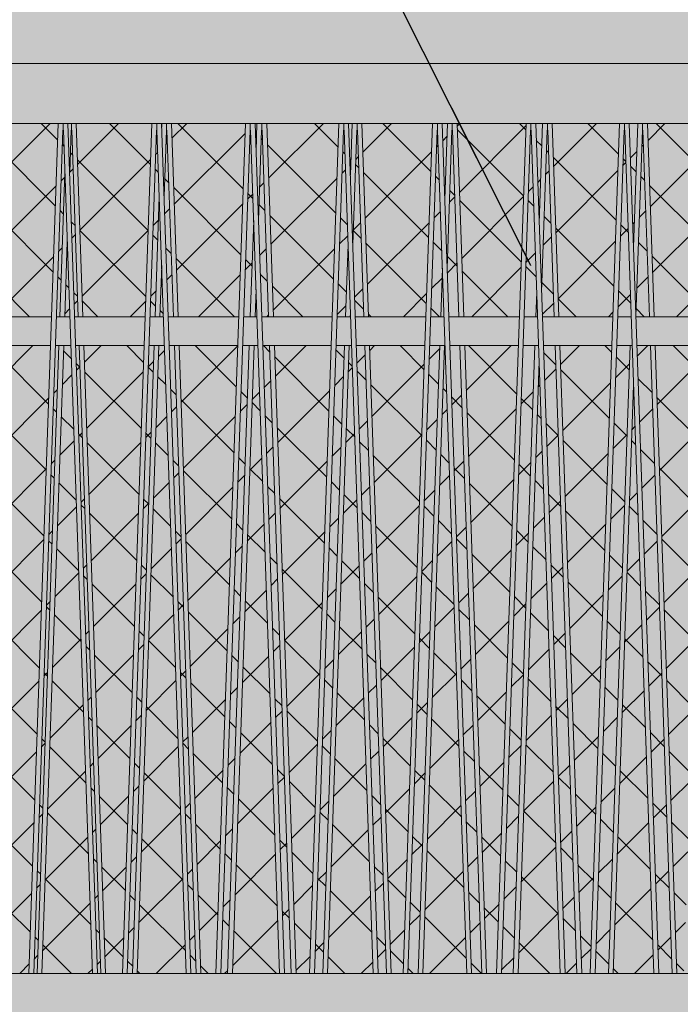
# Model space of a CAD drawing. Units: millimetres. Extents: x -5033312433 to -5033191661, y -4800 to 40519.
# Drawn here: x -5033251611 to -5033250927, y 26988 to 28007 of the extents above; entities that cross this region are included whole.
import ezdxf

# ---------------------------------------------------------------- set-up
doc = ezdxf.new("R2010")
doc.units = ezdxf.units.MM
doc.header["$MEASUREMENT"] = 0
for name, color, linetype, lineweight, true_color in [('2D Drafting - General_Pen_No__105', 7, 'Continuous', 13, 0xcae6ff), ('Structural - Bearing_Pen_No__102', 7, 'Continuous', 13, 0xcccccc), ('Structural - Bearing_Pen_No__87', 7, 'Continuous', 20, 0x6a6a6a)]:
    doc.layers.add(name, color=color, linetype=linetype, lineweight=lineweight, true_color=true_color)
for name, color, linetype, lineweight in [('Annotation - Label_Pen_No__1', 7, 'Continuous', 13), ('Interior - Stair & Railing_Pen_No__1', 7, 'Continuous', 13), ('Structural - Bearing_Pen_No__1', 7, 'Continuous', 13)]:
    doc.layers.add(name, color=color, linetype=linetype, lineweight=lineweight)
doc.layers.add('Interior - Stair & Railing', color=7, linetype='Continuous')
doc.layers.add('Structural - Bearing', color=7, linetype='Continuous')
doc.dimstyles.new('GENERATED_STYLE__2', dxfattribs={"dimtxt": 0.18, "dimasz": 182.4, "dimexe": 0.18, "dimexo": 0.0625, "dimgap": 0.09, "dimtad": 0, "dimtih": 1, "dimtoh": 1, "dimdec": 4, "dimzin": 0, "dimdsep": 46, "dimcen": 0.09, "dimadec": 0, "dimazin": 0, "dimtfac": 1, "dimtdec": 4, "dimtmove": 0, "dimatfit": 3, "dimldrblk": 'ARROWHEAD_5', "dimfxl": 0, "dimtolj": 1, "dimtzin": 0, "dimarcsym": 0})

# ---------------------------------------------------------------- blocks, each defined once
blk = doc.blocks.new('Section Element_28', base_point=(-5040294756.5, 0))
at = {"layer": 'Structural - Bearing_Pen_No__87', "color": 251, "linetype": 'Continuous', "lineweight": 20, "true_color": 0x6a6a6a}
blk.add_line((-5033250275, 27020), (-5033252270, 27020), dxfattribs=at)
blk = doc.blocks.new('Section Element_97', base_point=(-5040294756.5, 0))
at = {"layer": 'Structural - Bearing_Pen_No__102', "linetype": 'Continuous', "lineweight": 13, "true_color": 0xcccccc}
h = blk.add_hatch(dxfattribs=at)
h.set_pattern_fill('Grid_5x5_Diagonal', color=254, style=0, pattern_type=2)
h.set_pattern_definition([(45, (-5040294756.51, -5e-09), (-35.35533906, 35.35533906), []), (135, (-5040294756.51, -5e-09), (35.35533906, 35.35533906), [])])
h.paths.add_polyline_path([(-5033251650.9, 27900), (-5033251643.9, 27700), (-5033251577.8, 27700), (-5033251570.9, 27900)])
h = blk.add_hatch(dxfattribs=at)
h.set_pattern_fill('Grid_5x5_Diagonal', color=254, style=0, pattern_type=2)
h.set_pattern_definition([(45, (-5040294756.51, -6e-09), (-35.35533906, 35.35533906), []), (135, (-5040294756.51, -6e-09), (35.35533906, 35.35533906), [])])
h.paths.add_polyline_path([(-5033251552.3, 27900), (-5033251545.4, 27700), (-5033251481, 27700), (-5033251474.1, 27900)])
h = blk.add_hatch(dxfattribs=at)
h.set_pattern_fill('Grid_5x5_Diagonal', color=254, style=0, pattern_type=2)
h.set_pattern_definition([(45, (-5040294756.51, 1e-07), (-35.35533906, 35.35533906), []), (135, (-5040294756.51, 1e-07), (35.35533906, 35.35533906), [])])
h.paths.add_polyline_path([(-5033251464.1, 27900), (-5033251463.9, 27896.1), (-5033251463.8, 27900)])
h = blk.add_hatch(dxfattribs=at)
h.set_pattern_fill('Grid_5x5_Diagonal', color=254, style=0, pattern_type=2)
h.set_pattern_definition([(45, (-5040294756.51, 8e-09), (-35.35533906, 35.35533906), []), (135, (-5040294756.51, 8e-09), (35.35533906, 35.35533906), [])])
h.paths.add_polyline_path([(-5033251377.3, 27900), (-5033251453.8, 27900), (-5033251446.9, 27700), (-5033251384.2, 27700)])
h = blk.add_hatch(dxfattribs=at)
h.set_pattern_fill('Grid_5x5_Diagonal', color=254, style=0, pattern_type=2)
h.set_pattern_definition([(45, (-5040294756.51, 8e-08), (-35.35533906, 35.35533906), []), (135, (-5040294756.51, 8e-08), (35.35533906, 35.35533906), [])])
h.paths.add_polyline_path([(-5033251365.3, 27900), (-5033251367.2, 27900), (-5033251366.2, 27871.3)])
h = blk.add_hatch(dxfattribs=at)
h.set_pattern_fill('Grid_5x5_Diagonal', color=254, style=0, pattern_type=2)
h.set_pattern_definition([(45, (-5040294756.51, -3e-09), (-35.35533906, 35.35533906), []), (135, (-5040294756.51, -3e-09), (35.35533906, 35.35533906), [])])
h.paths.add_polyline_path([(-5033251355.2, 27900), (-5033251348.3, 27700), (-5033251287.3, 27700), (-5033251280.4, 27900)])
h = blk.add_hatch(dxfattribs=at)
h.set_pattern_fill('Grid_5x5_Diagonal', color=254, style=0, pattern_type=2)
h.set_pattern_definition([(45, (-5040294756.51, 6e-08), (-35.35533906, 35.35533906), []), (135, (-5040294756.51, 6e-08), (35.35533906, 35.35533906), [])])
h.paths.add_polyline_path([(-5033251266.7, 27900), (-5033251270.4, 27900), (-5033251268.6, 27846.5)])
h = blk.add_hatch(dxfattribs=at)
h.set_pattern_fill('Grid_5x5_Diagonal', color=254, style=0, pattern_type=2)
h.set_pattern_definition([(45, (-5040294756.51, 8e-09), (-35.35533906, 35.35533906), []), (135, (-5040294756.51, 8e-09), (35.35533906, 35.35533906), [])])
h.paths.add_polyline_path([(-5033251183.6, 27900), (-5033251256.7, 27900), (-5033251249.8, 27700), (-5033251190.5, 27700)])
h = blk.add_hatch(dxfattribs=at)
h.set_pattern_fill('Grid_5x5_Diagonal', color=254, style=0, pattern_type=2)
h.set_pattern_definition([(45, (-5040294756.51, 2e-07), (-35.35533906, 35.35533906), []), (135, (-5040294756.51, 2e-07), (35.35533906, 35.35533906), [])])
h.paths.add_polyline_path([(-5033251173.6, 27900), (-5033251170.9, 27821.7), (-5033251168.2, 27900)])
h = blk.add_hatch(dxfattribs=at)
h.set_pattern_fill('Grid_5x5_Diagonal', color=254, style=0, pattern_type=2)
h.set_pattern_definition([(45, (-5040294756.51, -8e-09), (-35.35533906, 35.35533906), []), (135, (-5040294756.51, -8e-09), (35.35533906, 35.35533906), [])])
h.paths.add_polyline_path([(-5033251158.2, 27900), (-5033251151.3, 27700), (-5033251093.7, 27700), (-5033251086.8, 27900)])
h = blk.add_hatch(dxfattribs=at)
h.set_pattern_fill('Grid_5x5_Diagonal', color=254, style=0, pattern_type=2)
h.set_pattern_definition([(45, (-5040294756.51, -2e-07), (-35.35533906, 35.35533906), []), (135, (-5040294756.51, -2e-07), (35.35533906, 35.35533906), [])])
h.paths.add_polyline_path([(-5033251076.8, 27900), (-5033251073.2, 27796.9), (-5033251069.7, 27900)])
h = blk.add_hatch(dxfattribs=at)
h.set_pattern_fill('Grid_5x5_Diagonal', color=254, style=0, pattern_type=2)
h.set_pattern_definition([(45, (-5040294756.51, 1e-08), (-35.35533906, 35.35533906), []), (135, (-5040294756.51, 1e-08), (35.35533906, 35.35533906), [])])
h.paths.add_polyline_path([(-5033250990, 27900), (-5033251059.6, 27900), (-5033251052.7, 27700), (-5033250996.9, 27700)])
h = blk.add_hatch(dxfattribs=at)
h.set_pattern_fill('Grid_5x5_Diagonal', color=254, style=0, pattern_type=2)
h.set_pattern_definition([(45, (-5040294756.51, 9e-08), (-35.35533906, 35.35533906), []), (135, (-5040294756.51, 9e-08), (35.35533906, 35.35533906), [])])
h.paths.add_polyline_path([(-5033250980, 27900), (-5033250975.5, 27772.1), (-5033250971.1, 27900)])
h = blk.add_hatch(dxfattribs=at)
h.set_pattern_fill('Grid_5x5_Diagonal', color=254, style=0, pattern_type=2)
h.set_pattern_definition([(45, (-5040294756.51, -7e-09), (-35.35533906, 35.35533906), []), (135, (-5040294756.51, -7e-09), (35.35533906, 35.35533906), [])])
h.paths.add_polyline_path([(-5033250893.1, 27900), (-5033250961.1, 27900), (-5033250954.2, 27700), (-5033250900.1, 27700)])
h = blk.add_hatch(dxfattribs=at)
h.set_pattern_fill('Grid_5x5_Diagonal', color=254, style=0, pattern_type=2)
h.set_pattern_definition([(45, (-5040294756.51, 3e-07), (-35.35533906, 35.35533906), []), (135, (-5040294756.51, 3e-07), (35.35533906, 35.35533906), [])])
h.paths.add_polyline_path([(-5033251566.2, 27893.1), (-5033251572.9, 27700), (-5033251569.2, 27700), (-5033251564.1, 27849.3), (-5033251565.6, 27893.1), (-5033251565.9, 27893.1)])
h = blk.add_hatch(dxfattribs=at)
h.set_pattern_fill('Grid_5x5_Diagonal', color=254, style=0, pattern_type=2)
h.set_pattern_definition([(45, (-5040294756.51, 2e-07), (-35.35533906, 35.35533906), []), (135, (-5040294756.51, 2e-07), (35.35533906, 35.35533906), [])])
h.paths.add_polyline_path([(-5033251557.6, 27893.1), (-5033251559.1, 27849.3), (-5033251554, 27700), (-5033251550.4, 27700), (-5033251557, 27893.1), (-5033251557.3, 27893.1)])
h = blk.add_hatch(dxfattribs=at)
h.set_pattern_fill('Grid_5x5_Diagonal', color=254, style=0, pattern_type=2)
h.set_pattern_definition([(45, (-5040294756.51, -5e-08), (-35.35533906, 35.35533906), []), (135, (-5040294756.51, -5e-08), (35.35533906, 35.35533906), [])])
h.paths.add_polyline_path([(-5033251469.4, 27893.1), (-5033251476, 27700), (-5033251470.7, 27700), (-5033251466.4, 27824.5), (-5033251468.8, 27893.1), (-5033251469.1, 27893.1)])
h = blk.add_hatch(dxfattribs=at)
h.set_pattern_fill('Grid_5x5_Diagonal', color=254, style=0, pattern_type=2)
h.set_pattern_definition([(45, (-5040294756.51, 8e-08), (-35.35533906, 35.35533906), []), (135, (-5040294756.51, 8e-08), (35.35533906, 35.35533906), [])])
h.paths.add_polyline_path([(-5033251459.1, 27893.1), (-5033251461.5, 27824.5), (-5033251457.1, 27700), (-5033251451.8, 27700), (-5033251458.5, 27893.1), (-5033251458.8, 27893.1)])
h = blk.add_hatch(dxfattribs=at)
h.set_pattern_fill('Grid_5x5_Diagonal', color=254, style=0, pattern_type=2)
h.set_pattern_definition([(45, (-5040294756.51, -2e-07), (-35.35533906, 35.35533906), []), (135, (-5040294756.51, -2e-07), (35.35533906, 35.35533906), [])])
h.paths.add_polyline_path([(-5033251379.2, 27700), (-5033251372.2, 27700), (-5033251368.7, 27799.7), (-5033251372, 27893.1), (-5033251372.2, 27893.1), (-5033251372.5, 27893.1)])
h = blk.add_hatch(dxfattribs=at)
h.set_pattern_fill('Grid_5x5_Diagonal', color=254, style=0, pattern_type=2)
h.set_pattern_definition([(45, (-5040294756.51, -1e-07), (-35.35533906, 35.35533906), []), (135, (-5040294756.51, -1e-07), (35.35533906, 35.35533906), [])])
h.paths.add_polyline_path([(-5033251360.5, 27893.1), (-5033251363.8, 27799.7), (-5033251360.3, 27700), (-5033251353.3, 27700), (-5033251360, 27893.1), (-5033251360.3, 27893.1)])
h = blk.add_hatch(dxfattribs=at)
h.set_pattern_fill('Grid_5x5_Diagonal', color=254, style=0, pattern_type=2)
h.set_pattern_definition([(45, (-5040294756.51, -8e-08), (-35.35533906, 35.35533906), []), (135, (-5040294756.51, -8e-08), (35.35533906, 35.35533906), [])])
h.paths.add_polyline_path([(-5033251275.7, 27893.1), (-5033251282.4, 27700), (-5033251273.6, 27700), (-5033251271, 27774.9), (-5033251275.1, 27893.1), (-5033251275.4, 27893.1)])
h = blk.add_hatch(dxfattribs=at)
h.set_pattern_fill('Grid_5x5_Diagonal', color=254, style=0, pattern_type=2)
h.set_pattern_definition([(45, (-5040294756.51, 4e-08), (-35.35533906, 35.35533906), []), (135, (-5040294756.51, 4e-08), (35.35533906, 35.35533906), [])])
h.paths.add_polyline_path([(-5033251262, 27893.1), (-5033251266.1, 27774.9), (-5033251263.5, 27700), (-5033251254.7, 27700), (-5033251261.4, 27893.1), (-5033251261.7, 27893.1)])
h = blk.add_hatch(dxfattribs=at)
h.set_pattern_fill('Grid_5x5_Diagonal', color=254, style=0, pattern_type=2)
h.set_pattern_definition([(45, (-5040294756.51, 4e-08), (-35.35533906, 35.35533906), []), (135, (-5040294756.51, 4e-08), (35.35533906, 35.35533906), [])])
h.paths.add_polyline_path([(-5033251185.6, 27700), (-5033251175.1, 27700), (-5033251173.4, 27750.1), (-5033251178.3, 27893.1), (-5033251178.6, 27893.1), (-5033251178.9, 27893.1)])
h = blk.add_hatch(dxfattribs=at)
h.set_pattern_fill('Grid_5x5_Diagonal', color=254, style=0, pattern_type=2)
h.set_pattern_definition([(45, (-5040294756.51, 2e-08), (-35.35533906, 35.35533906), []), (135, (-5040294756.51, 2e-08), (35.35533906, 35.35533906), [])])
h.paths.add_polyline_path([(-5033251168.4, 27750.1), (-5033251166.7, 27700), (-5033251156.2, 27700), (-5033251162.9, 27893.1), (-5033251163.2, 27893.1), (-5033251163.5, 27893.1)])
h = blk.add_hatch(dxfattribs=at)
h.set_pattern_fill('Grid_5x5_Diagonal', color=254, style=0, pattern_type=2)
h.set_pattern_definition([(45, (-5040294756.51, 8e-08), (-35.35533906, 35.35533906), []), (135, (-5040294756.51, 8e-08), (35.35533906, 35.35533906), [])])
h.paths.add_polyline_path([(-5033251088.8, 27700), (-5033251076.6, 27700), (-5033251075.7, 27725.3), (-5033251081.5, 27893.1), (-5033251081.8, 27893.1), (-5033251082.1, 27893.1)])
h = blk.add_hatch(dxfattribs=at)
h.set_pattern_fill('Grid_5x5_Diagonal', color=254, style=0, pattern_type=2)
h.set_pattern_definition([(45, (-5040294756.51, 2e-07), (-35.35533906, 35.35533906), []), (135, (-5040294756.51, 2e-07), (35.35533906, 35.35533906), [])])
h.paths.add_polyline_path([(-5033251070.7, 27725.3), (-5033251069.9, 27700), (-5033251057.7, 27700), (-5033251064.3, 27893.1), (-5033251064.6, 27893.1), (-5033251064.9, 27893.1)])
h = blk.add_hatch(dxfattribs=at)
h.set_pattern_fill('Grid_5x5_Diagonal', color=254, style=0, pattern_type=2)
h.set_pattern_definition([(45, (-5040294756.51, 1e-07), (-35.35533906, 35.35533906), []), (135, (-5040294756.51, 1e-07), (35.35533906, 35.35533906), [])])
h.paths.add_polyline_path([(-5033250985.3, 27893.1), (-5033250991.9, 27700), (-5033250978, 27700), (-5033250978, 27700.5), (-5033250984.7, 27893.1), (-5033250985, 27893.1)])
h = blk.add_hatch(dxfattribs=at)
h.set_pattern_fill('Grid_5x5_Diagonal', color=254, style=0, pattern_type=2)
h.set_pattern_definition([(45, (-5040294756.51, -1e-07), (-35.35533906, 35.35533906), []), (135, (-5040294756.51, -1e-07), (35.35533906, 35.35533906), [])])
h.paths.add_polyline_path([(-5033250973.1, 27700.5), (-5033250973, 27700), (-5033250959.1, 27700), (-5033250965.8, 27893.1), (-5033250966.1, 27893.1), (-5033250966.4, 27893.1)])
h = blk.add_hatch(dxfattribs=at)
h.set_pattern_fill('Grid_5x5_Diagonal', color=254, style=0, pattern_type=2)
h.set_pattern_definition([(45, (-5040294756.51, 5e-08), (-35.35533906, 35.35533906), []), (135, (-5040294756.51, 5e-08), (35.35533906, 35.35533906), [])])
h.paths.add_polyline_path([(-5033251561.6, 27777.8), (-5033251564.3, 27700), (-5033251558.9, 27700)])
h = blk.add_hatch(dxfattribs=at)
h.set_pattern_fill('Grid_5x5_Diagonal', color=254, style=0, pattern_type=2)
h.set_pattern_definition([(45, (-5040294756.51, 5e-08), (-35.35533906, 35.35533906), []), (135, (-5040294756.51, 5e-08), (35.35533906, 35.35533906), [])])
h.paths.add_polyline_path([(-5033251463.9, 27753), (-5033251465.8, 27700), (-5033251462.1, 27700)])
h = blk.add_hatch(dxfattribs=at)
h.set_pattern_fill('Grid_5x5_Diagonal', color=254, style=0, pattern_type=2)
h.set_pattern_definition([(45, (-5040294756.51, -4e-09), (-35.35533906, 35.35533906), []), (135, (-5040294756.51, -4e-09), (35.35533906, 35.35533906), [])])
h.paths.add_polyline_path([(-5033251367.2, 27700), (-5033251365.3, 27700), (-5033251366.2, 27728.2)])
h = blk.add_hatch(dxfattribs=at)
h.set_pattern_fill('Grid_5x5_Diagonal', color=254, style=0, pattern_type=2)
h.set_pattern_definition([(45, (-5040294756.51, 1e-08), (-35.35533906, 35.35533906), []), (135, (-5040294756.51, 1e-08), (35.35533906, 35.35533906), [])])
h.paths.add_polyline_path([(-5033251268.6, 27703.4), (-5033251268.7, 27700), (-5033251268.5, 27700)])
h = blk.add_hatch(dxfattribs=at)
h.set_pattern_fill('Grid_5x5_Diagonal', color=254, style=0, pattern_type=2)
h.set_pattern_definition([(45, (-5040294756.51, -7e-08), (-35.35533906, 35.35533906), []), (135, (-5040294756.51, -7e-08), (35.35533906, 35.35533906), [])])
h.paths.add_polyline_path([(-5033251578.8, 27670), (-5033251642.9, 27670), (-5033251620.4, 27020), (-5033251601.3, 27020)])
h = blk.add_hatch(dxfattribs=at)
h.set_pattern_fill('Grid_5x5_Diagonal', color=254, style=0, pattern_type=2)
h.set_pattern_definition([(45, (-5040294756.51, 7e-08), (-35.35533906, 35.35533906), []), (135, (-5040294756.51, 7e-08), (35.35533906, 35.35533906), [])])
h.paths.add_polyline_path([(-5033251573.9, 27670), (-5033251596.4, 27020), (-5033251592.7, 27020), (-5033251570.3, 27670)])
h = blk.add_hatch(dxfattribs=at)
h.set_pattern_fill('Grid_5x5_Diagonal', color=254, style=0, pattern_type=2)
h.set_pattern_definition([(45, (-5040294756.51, -3e-08), (-35.35533906, 35.35533906), []), (135, (-5040294756.51, -3e-08), (35.35533906, 35.35533906), [])])
h.paths.add_polyline_path([(-5033251565.3, 27670), (-5033251587.8, 27020), (-5033251535.4, 27020), (-5033251557.9, 27670)])
h = blk.add_hatch(dxfattribs=at)
h.set_pattern_fill('Grid_5x5_Diagonal', color=254, style=0, pattern_type=2)
h.set_pattern_definition([(45, (-5040294756.51, -2e-07), (-35.35533906, 35.35533906), []), (135, (-5040294756.51, -2e-07), (35.35533906, 35.35533906), [])])
h.paths.add_polyline_path([(-5033251549.3, 27670), (-5033251552.9, 27670), (-5033251530.5, 27020), (-5033251526.8, 27020)])
h = blk.add_hatch(dxfattribs=at)
h.set_pattern_fill('Grid_5x5_Diagonal', color=254, style=0, pattern_type=2)
h.set_pattern_definition([(45, (-5040294756.51, -2e-08), (-35.35533906, 35.35533906), []), (135, (-5040294756.51, -2e-08), (35.35533906, 35.35533906), [])])
h.paths.add_polyline_path([(-5033251482, 27670), (-5033251544.4, 27670), (-5033251521.9, 27020), (-5033251504.5, 27020)])
h = blk.add_hatch(dxfattribs=at)
h.set_pattern_fill('Grid_5x5_Diagonal', color=254, style=0, pattern_type=2)
h.set_pattern_definition([(45, (-5040294756.51, -8e-08), (-35.35533906, 35.35533906), []), (135, (-5040294756.51, -8e-08), (35.35533906, 35.35533906), [])])
h.paths.add_polyline_path([(-5033251477.1, 27670), (-5033251499.5, 27020), (-5033251494.2, 27020), (-5033251471.7, 27670)])
h = blk.add_hatch(dxfattribs=at)
h.set_pattern_fill('Grid_5x5_Diagonal', color=254, style=0, pattern_type=2)
h.set_pattern_definition([(45, (-5040294756.51, -7e-08), (-35.35533906, 35.35533906), []), (135, (-5040294756.51, -7e-08), (35.35533906, 35.35533906), [])])
h.paths.add_polyline_path([(-5033251489.3, 27020), (-5033251438.6, 27020), (-5033251461.1, 27670), (-5033251466.8, 27670)])
h = blk.add_hatch(dxfattribs=at)
h.set_pattern_fill('Grid_5x5_Diagonal', color=254, style=0, pattern_type=2)
h.set_pattern_definition([(45, (-5040294756.51, -8e-08), (-35.35533906, 35.35533906), []), (135, (-5040294756.51, -8e-08), (35.35533906, 35.35533906), [])])
h.paths.add_polyline_path([(-5033251456.1, 27670), (-5033251433.6, 27020), (-5033251428.3, 27020), (-5033251450.8, 27670)])
h = blk.add_hatch(dxfattribs=at)
h.set_pattern_fill('Grid_5x5_Diagonal', color=254, style=0, pattern_type=2)
h.set_pattern_definition([(45, (-5040294756.51, 4e-08), (-35.35533906, 35.35533906), []), (135, (-5040294756.51, 4e-08), (35.35533906, 35.35533906), [])])
h.paths.add_polyline_path([(-5033251445.8, 27670), (-5033251423.4, 27020), (-5033251407.7, 27020), (-5033251385.2, 27670)])
h = blk.add_hatch(dxfattribs=at)
h.set_pattern_fill('Grid_5x5_Diagonal', color=254, style=0, pattern_type=2)
h.set_pattern_definition([(45, (-5040294756.51, -2e-09), (-35.35533906, 35.35533906), []), (135, (-5040294756.51, -2e-09), (35.35533906, 35.35533906), [])])
h.paths.add_polyline_path([(-5033251402.7, 27020), (-5033251395.7, 27020), (-5033251373.2, 27670), (-5033251380.3, 27670)])
h = blk.add_hatch(dxfattribs=at)
h.set_pattern_fill('Grid_5x5_Diagonal', color=254, style=0, pattern_type=2)
h.set_pattern_definition([(45, (-5040294756.51, 1e-07), (-35.35533906, 35.35533906), []), (135, (-5040294756.51, 1e-07), (35.35533906, 35.35533906), [])])
h.paths.add_polyline_path([(-5033251368.3, 27670), (-5033251390.7, 27020), (-5033251341.8, 27020), (-5033251364.2, 27670)])
h = blk.add_hatch(dxfattribs=at)
h.set_pattern_fill('Grid_5x5_Diagonal', color=254, style=0, pattern_type=2)
h.set_pattern_definition([(45, (-5040294756.51, -3e-07), (-35.35533906, 35.35533906), []), (135, (-5040294756.51, -3e-07), (35.35533906, 35.35533906), [])])
h.paths.add_polyline_path([(-5033251359.3, 27670), (-5033251336.8, 27020), (-5033251329.8, 27020), (-5033251352.2, 27670)])
h = blk.add_hatch(dxfattribs=at)
h.set_pattern_fill('Grid_5x5_Diagonal', color=254, style=0, pattern_type=2)
h.set_pattern_definition([(45, (-5040294756.51, 5e-09), (-35.35533906, 35.35533906), []), (135, (-5040294756.51, 5e-09), (35.35533906, 35.35533906), [])])
h.paths.add_polyline_path([(-5033251347.3, 27670), (-5033251324.8, 27020), (-5033251310.9, 27020), (-5033251288.4, 27670)])
h = blk.add_hatch(dxfattribs=at)
h.set_pattern_fill('Grid_5x5_Diagonal', color=254, style=0, pattern_type=2)
h.set_pattern_definition([(45, (-5040294756.51, 4e-08), (-35.35533906, 35.35533906), []), (135, (-5040294756.51, 4e-08), (35.35533906, 35.35533906), [])])
h.paths.add_polyline_path([(-5033251305.9, 27020), (-5033251297.1, 27020), (-5033251274.7, 27670), (-5033251283.4, 27670)])
h = blk.add_hatch(dxfattribs=at)
h.set_pattern_fill('Grid_5x5_Diagonal', color=254, style=0, pattern_type=2)
h.set_pattern_definition([(45, (-5040294756.51, -3e-08), (-35.35533906, 35.35533906), []), (135, (-5040294756.51, -3e-08), (35.35533906, 35.35533906), [])])
h.paths.add_polyline_path([(-5033251269.7, 27670), (-5033251292.2, 27020), (-5033251245, 27020), (-5033251267.4, 27670)])
h = blk.add_hatch(dxfattribs=at)
h.set_pattern_fill('Grid_5x5_Diagonal', color=254, style=0, pattern_type=2)
h.set_pattern_definition([(45, (-5040294756.51, 1e-07), (-35.35533906, 35.35533906), []), (135, (-5040294756.51, 1e-07), (35.35533906, 35.35533906), [])])
h.paths.add_polyline_path([(-5033251253.7, 27670), (-5033251262.5, 27670), (-5033251240, 27020), (-5033251231.2, 27020)])
h = blk.add_hatch(dxfattribs=at)
h.set_pattern_fill('Grid_5x5_Diagonal', color=254, style=0, pattern_type=2)
h.set_pattern_definition([(45, (-5040294756.51, 1e-07), (-35.35533906, 35.35533906), []), (135, (-5040294756.51, 1e-07), (35.35533906, 35.35533906), [])])
h.paths.add_polyline_path([(-5033251191.6, 27670), (-5033251248.8, 27670), (-5033251226.3, 27020), (-5033251214, 27020)])
h = blk.add_hatch(dxfattribs=at)
h.set_pattern_fill('Grid_5x5_Diagonal', color=254, style=0, pattern_type=2)
h.set_pattern_definition([(45, (-5040294756.51, 9e-08), (-35.35533906, 35.35533906), []), (135, (-5040294756.51, 9e-08), (35.35533906, 35.35533906), [])])
h.paths.add_polyline_path([(-5033251186.6, 27670), (-5033251209.1, 27020), (-5033251198.6, 27020), (-5033251176.1, 27670)])
h = blk.add_hatch(dxfattribs=at)
h.set_pattern_fill('Grid_5x5_Diagonal', color=254, style=0, pattern_type=2)
h.set_pattern_definition([(45, (-5040294756.51, -1e-07), (-35.35533906, 35.35533906), []), (135, (-5040294756.51, -1e-07), (35.35533906, 35.35533906), [])])
h.paths.add_polyline_path([(-5033251193.7, 27020), (-5033251148.1, 27020), (-5033251170.6, 27670), (-5033251171.2, 27670)])
h = blk.add_hatch(dxfattribs=at)
h.set_pattern_fill('Grid_5x5_Diagonal', color=254, style=0, pattern_type=2)
h.set_pattern_definition([(45, (-5040294756.51, 7e-08), (-35.35533906, 35.35533906), []), (135, (-5040294756.51, 7e-08), (35.35533906, 35.35533906), [])])
h.paths.add_polyline_path([(-5033251155.2, 27670), (-5033251165.6, 27670), (-5033251143.2, 27020), (-5033251132.7, 27020)])
h = blk.add_hatch(dxfattribs=at)
h.set_pattern_fill('Grid_5x5_Diagonal', color=254, style=0, pattern_type=2)
h.set_pattern_definition([(45, (-5040294756.51, 5e-08), (-35.35533906, 35.35533906), []), (135, (-5040294756.51, 5e-08), (35.35533906, 35.35533906), [])])
h.paths.add_polyline_path([(-5033251150.2, 27670), (-5033251127.8, 27020), (-5033251117.2, 27020), (-5033251094.7, 27670)])
h = blk.add_hatch(dxfattribs=at)
h.set_pattern_fill('Grid_5x5_Diagonal', color=254, style=0, pattern_type=2)
h.set_pattern_definition([(45, (-5040294756.51, -7e-08), (-35.35533906, 35.35533906), []), (135, (-5040294756.51, -7e-08), (35.35533906, 35.35533906), [])])
h.paths.add_polyline_path([(-5033251112.3, 27020), (-5033251100.1, 27020), (-5033251077.6, 27670), (-5033251089.8, 27670)])
h = blk.add_hatch(dxfattribs=at)
h.set_pattern_fill('Grid_5x5_Diagonal', color=254, style=0, pattern_type=2)
h.set_pattern_definition([(45, (-5040294756.51, 2e-07), (-35.35533906, 35.35533906), []), (135, (-5040294756.51, 2e-07), (35.35533906, 35.35533906), [])])
h.paths.add_polyline_path([(-5033251056.6, 27670), (-5033251068.8, 27670), (-5033251046.4, 27020), (-5033251034.2, 27020)])
h = blk.add_hatch(dxfattribs=at)
h.set_pattern_fill('Grid_5x5_Diagonal', color=254, style=0, pattern_type=2)
h.set_pattern_definition([(45, (-5040294756.51, -9e-08), (-35.35533906, 35.35533906), []), (135, (-5040294756.51, -9e-08), (35.35533906, 35.35533906), [])])
h.paths.add_polyline_path([(-5033250997.9, 27670), (-5033251051.7, 27670), (-5033251029.2, 27020), (-5033251020.4, 27020)])
h = blk.add_hatch(dxfattribs=at)
h.set_pattern_fill('Grid_5x5_Diagonal', color=254, style=0, pattern_type=2)
h.set_pattern_definition([(45, (-5040294756.51, 2e-07), (-35.35533906, 35.35533906), []), (135, (-5040294756.51, 2e-07), (35.35533906, 35.35533906), [])])
h.paths.add_polyline_path([(-5033250993, 27670), (-5033251015.4, 27020), (-5033251001.5, 27020), (-5033250979.1, 27670)])
h = blk.add_hatch(dxfattribs=at)
h.set_pattern_fill('Grid_5x5_Diagonal', color=254, style=0, pattern_type=2)
h.set_pattern_definition([(45, (-5040294756.51, 4e-08), (-35.35533906, 35.35533906), []), (135, (-5040294756.51, 4e-08), (35.35533906, 35.35533906), [])])
h.paths.add_polyline_path([(-5033250972, 27670), (-5033250949.5, 27020), (-5033250935.6, 27020), (-5033250958.1, 27670)])
h = blk.add_hatch(dxfattribs=at)
h.set_pattern_fill('Grid_5x5_Diagonal', color=254, style=0, pattern_type=2)
h.set_pattern_definition([(45, (-5040294756.51, -4e-08), (-35.35533906, 35.35533906), []), (135, (-5040294756.51, -4e-08), (35.35533906, 35.35533906), [])])
h.paths.add_polyline_path([(-5033250953.2, 27670), (-5033250930.7, 27020), (-5033250923.6, 27020), (-5033250901.1, 27670)])
h = blk.add_hatch(dxfattribs=at)
h.set_pattern_fill('Grid_5x5_Diagonal', color=254, style=0, pattern_type=2)
h.set_pattern_definition([(45, (-5040294756.51, 9e-08), (-35.35533906, 35.35533906), []), (135, (-5040294756.51, 9e-08), (35.35533906, 35.35533906), [])])
h.paths.add_polyline_path([(-5033251095.1, 27020), (-5033251051.3, 27020), (-5033251073.2, 27653.8)])
h = blk.add_hatch(dxfattribs=at)
h.set_pattern_fill('Grid_5x5_Diagonal', color=254, style=0, pattern_type=2)
h.set_pattern_definition([(45, (-5040294756.51, -5e-08), (-35.35533906, 35.35533906), []), (135, (-5040294756.51, -5e-08), (35.35533906, 35.35533906), [])])
h.paths.add_polyline_path([(-5033250996.6, 27020), (-5033250954.5, 27020), (-5033250975.5, 27629)])
blk = doc.blocks.new('Section Element_122', base_point=(-5040294756.5, 0))
at = {"layer": 'Interior - Stair & Railing_Pen_No__1', "color": 7, "linetype": 'Continuous', "lineweight": 13}
for p, q in [((-5033250975.5, 27772.1), (-5033250971.1, 27900)), ((-5033250966.1, 27900), (-5033250966.1, 27893.1)), ((-5033250961.1, 27900), (-5033250954.2, 27700)), ((-5033250966.4, 27893.1), (-5033250973.1, 27700.5)), ((-5033250966.1, 27893.1), (-5033250966.4, 27893.1)), ((-5033250966.1, 27893.1), (-5033250966.1, 27893.1)), ((-5033250965.8, 27893.1), (-5033250966.1, 27893.1)), ((-5033250959.1, 27700), (-5033250965.8, 27893.1)), ((-5033250978, 27700), (-5033250978, 27700.5)), ((-5033250978, 27700.5), (-5033250978, 27700.5)), ((-5033251001.5, 27020), (-5033250979.1, 27670)), ((-5033250935.6, 27020), (-5033250958.1, 27670)), ((-5033250953.2, 27670), (-5033250930.7, 27020)), ((-5033250975.5, 27629), (-5033250996.6, 27020))]:
    blk.add_line(p, q, dxfattribs=at)
blk = doc.blocks.new('Section Element_123', base_point=(-5040294756.5, 0))
at = {"layer": 'Interior - Stair & Railing_Pen_No__1', "color": 7, "linetype": 'Continuous', "lineweight": 13}
for p, q in [((-5033251073.2, 27796.9), (-5033251069.7, 27900)), ((-5033251064.6, 27900), (-5033251064.6, 27893.1)), ((-5033251059.6, 27900), (-5033251052.7, 27700)), ((-5033251064.9, 27893.1), (-5033251070.7, 27725.3)), ((-5033251064.6, 27893.1), (-5033251064.9, 27893.1)), ((-5033251064.3, 27893.1), (-5033251064.6, 27893.1)), ((-5033251057.7, 27700), (-5033251064.3, 27893.1)), ((-5033251076.6, 27700), (-5033251075.7, 27725.3)), ((-5033251075.7, 27725.3), (-5033251075.7, 27725.3)), ((-5033251100.1, 27020), (-5033251077.6, 27670)), ((-5033251034.2, 27020), (-5033251056.6, 27670)), ((-5033251051.7, 27670), (-5033251029.2, 27020)), ((-5033251073.2, 27653.8), (-5033251095.1, 27020))]:
    blk.add_line(p, q, dxfattribs=at)
blk = doc.blocks.new('Section Element_124', base_point=(-5040294756.5, 0))
at = {"layer": 'Interior - Stair & Railing_Pen_No__1', "color": 7, "linetype": 'Continuous', "lineweight": 13}
for p, q in [((-5033251170.9, 27821.7), (-5033251168.2, 27900)), ((-5033251163.2, 27900), (-5033251163.2, 27893.1)), ((-5033251158.2, 27900), (-5033251151.3, 27700)), ((-5033251163.5, 27893.1), (-5033251168.4, 27750.1)), ((-5033251163.2, 27893.1), (-5033251163.5, 27893.1)), ((-5033251162.9, 27893.1), (-5033251163.2, 27893.1)), ((-5033251156.2, 27700), (-5033251162.9, 27893.1)), ((-5033251175.1, 27700), (-5033251173.4, 27750.1)), ((-5033251173.4, 27750.1), (-5033251173.4, 27750.1)), ((-5033251198.6, 27020), (-5033251176.1, 27670)), ((-5033251171.2, 27670), (-5033251193.7, 27020)), ((-5033251132.7, 27020), (-5033251155.2, 27670)), ((-5033251150.2, 27670), (-5033251127.8, 27020))]:
    blk.add_line(p, q, dxfattribs=at)
blk = doc.blocks.new('Section Element_125', base_point=(-5040294756.5, 0))
at = {"layer": 'Interior - Stair & Railing_Pen_No__1', "color": 7, "linetype": 'Continuous', "lineweight": 13}
for p, q in [((-5033251268.6, 27846.5), (-5033251266.7, 27900)), ((-5033251261.7, 27900), (-5033251261.7, 27893.1)), ((-5033251256.7, 27900), (-5033251249.8, 27700)), ((-5033251262, 27893.1), (-5033251266.1, 27774.9)), ((-5033251261.7, 27893.1), (-5033251262, 27893.1)), ((-5033251261.4, 27893.1), (-5033251261.7, 27893.1)), ((-5033251254.7, 27700), (-5033251261.4, 27893.1)), ((-5033251273.6, 27700), (-5033251271, 27774.9)), ((-5033251271, 27774.9), (-5033251271, 27774.9)), ((-5033251268.6, 27703.4), (-5033251268.7, 27700)), ((-5033251297.1, 27020), (-5033251274.7, 27670)), ((-5033251269.7, 27670), (-5033251292.2, 27020)), ((-5033251231.2, 27020), (-5033251253.7, 27670)), ((-5033251248.8, 27670), (-5033251226.3, 27020))]:
    blk.add_line(p, q, dxfattribs=at)
blk = doc.blocks.new('Section Element_126', base_point=(-5040294756.5, 0))
at = {"layer": 'Interior - Stair & Railing_Pen_No__1', "color": 7, "linetype": 'Continuous', "lineweight": 13}
for p, q in [((-5033251366.2, 27871.3), (-5033251365.3, 27900)), ((-5033251360.3, 27900), (-5033251360.3, 27893.1)), ((-5033251355.2, 27900), (-5033251348.3, 27700)), ((-5033251360.5, 27893.1), (-5033251363.8, 27799.7)), ((-5033251360.3, 27893.1), (-5033251360.5, 27893.1)), ((-5033251360, 27893.1), (-5033251360.3, 27893.1)), ((-5033251353.3, 27700), (-5033251360, 27893.1)), ((-5033251372.2, 27700), (-5033251368.7, 27799.7)), ((-5033251366.2, 27728.2), (-5033251367.2, 27700)), ((-5033251395.7, 27020), (-5033251373.2, 27670)), ((-5033251368.3, 27670), (-5033251390.7, 27020)), ((-5033251329.8, 27020), (-5033251352.2, 27670)), ((-5033251347.3, 27670), (-5033251324.8, 27020))]:
    blk.add_line(p, q, dxfattribs=at)
blk = doc.blocks.new('Section Element_127', base_point=(-5040294756.5, 0))
at = {"layer": 'Interior - Stair & Railing_Pen_No__1', "color": 7, "linetype": 'Continuous', "lineweight": 13}
for p, q in [((-5033251463.9, 27896.1), (-5033251463.8, 27900)), ((-5033251458.8, 27900), (-5033251458.8, 27893.1)), ((-5033251453.8, 27900), (-5033251446.9, 27700)), ((-5033251459.1, 27893.1), (-5033251461.5, 27824.5)), ((-5033251458.8, 27893.1), (-5033251459.1, 27893.1)), ((-5033251458.5, 27893.1), (-5033251458.8, 27893.1)), ((-5033251451.8, 27700), (-5033251458.5, 27893.1)), ((-5033251470.7, 27700), (-5033251466.4, 27824.5)), ((-5033251463.9, 27753), (-5033251465.8, 27700)), ((-5033251494.2, 27020), (-5033251471.7, 27670)), ((-5033251466.8, 27670), (-5033251489.3, 27020)), ((-5033251428.3, 27020), (-5033251450.8, 27670)), ((-5033251445.8, 27670), (-5033251423.4, 27020))]:
    blk.add_line(p, q, dxfattribs=at)
blk = doc.blocks.new('Section Element_128', base_point=(-5040294756.5, 0))
at = {"layer": 'Interior - Stair & Railing_Pen_No__1', "color": 7, "linetype": 'Continuous', "lineweight": 13}
for p, q in [((-5033251557.3, 27900), (-5033251557.3, 27893.1)), ((-5033251557.3, 27900), (-5033251557.3, 27900)), ((-5033251552.3, 27900), (-5033251545.4, 27700)), ((-5033251557.6, 27893.1), (-5033251559.1, 27849.3)), ((-5033251557.3, 27893.1), (-5033251557.6, 27893.1)), ((-5033251557, 27893.1), (-5033251557.3, 27893.1)), ((-5033251550.4, 27700), (-5033251557, 27893.1)), ((-5033251569.2, 27700), (-5033251564.1, 27849.3)), ((-5033251561.6, 27777.8), (-5033251564.3, 27700)), ((-5033251592.7, 27020), (-5033251570.3, 27670)), ((-5033251565.3, 27670), (-5033251587.8, 27020)), ((-5033251526.8, 27020), (-5033251549.3, 27670)), ((-5033251544.4, 27670), (-5033251521.9, 27020))]:
    blk.add_line(p, q, dxfattribs=at)
blk = doc.blocks.new('Section Element_150', base_point=(-5040294756.510036, 0))
at = {"layer": 'Interior - Stair & Railing_Pen_No__1', "color": 7, "linetype": 'Continuous', "lineweight": 13}
for p, q in [((-5033251650.791245, 27700), (-5033251577.80894, 27700)), ((-5033251572.861094, 27700), (-5033251558.918189, 27700)), ((-5033251553.970343, 27700), (-5033251480.988039, 27700)), ((-5033251476.040192, 27700), (-5033251462.097288, 27700)), ((-5033251457.149442, 27700), (-5033251384.167137, 27700)), ((-5033251379.219291, 27700), (-5033251365.276386, 27700)), ((-5033251360.328541, 27700), (-5033251287.346236, 27700)), ((-5033251282.39839, 27700), (-5033251268.455485, 27700)), ((-5033251263.507639, 27700), (-5033251190.525335, 27700)), ((-5033251185.577488, 27700), (-5033251171.634583, 27700)), ((-5033251166.686738, 27700), (-5033251093.704433, 27700)), ((-5033251088.756587, 27700), (-5033251074.813683, 27700)), ((-5033251069.865836, 27700), (-5033250996.883533, 27700)), ((-5033250991.935685, 27700), (-5033250977.992781, 27700)), ((-5033250973.044935, 27700), (-5033250900.062631, 27700)), ((-5033251649.754187, 27670), (-5033251578.846119, 27670)), ((-5033251573.898202, 27670), (-5033251557.881202, 27670)), ((-5033251552.933286, 27670), (-5033251482.025217, 27670)), ((-5033251477.0773, 27670), (-5033251461.0603, 27670)), ((-5033251456.112384, 27670), (-5033251385.204316, 27670)), ((-5033251380.256399, 27670), (-5033251364.239399, 27670)), ((-5033251359.291483, 27670), (-5033251288.383415, 27670)), ((-5033251283.435497, 27670), (-5033251267.418498, 27670)), ((-5033251262.470581, 27670), (-5033251191.562513, 27670)), ((-5033251186.614596, 27670), (-5033251170.597596, 27670)), ((-5033251165.64968, 27670), (-5033251094.741612, 27670)), ((-5033251089.793695, 27670), (-5033251073.776695, 27670)), ((-5033251068.828779, 27670), (-5033250997.920711, 27670)), ((-5033250992.972794, 27670), (-5033250976.955793, 27670)), ((-5033250972.007877, 27670), (-5033250901.09981, 27670))]:
    blk.add_line(p, q, dxfattribs=at)
blk = doc.blocks.new('Section Element_156', base_point=(-5040294756.5, 0))
at = {"layer": 'Interior - Stair & Railing_Pen_No__1', "color": 7, "linetype": 'Continuous', "lineweight": 13}
for p, q in [((-5033251570.9, 27900), (-5033251601.3, 27020)), ((-5033251565.9, 27900), (-5033251570.9, 27900)), ((-5033251565.9, 27900), (-5033251565.9, 27893.1)), ((-5033251560.9, 27900), (-5033251565.9, 27900)), ((-5033251530.5, 27020), (-5033251560.9, 27900)), ((-5033251596.4, 27020), (-5033251566.2, 27893.1)), ((-5033251566.2, 27893.1), (-5033251565.9, 27893.1)), ((-5033251565.9, 27893.1), (-5033251565.9, 27893.1)), ((-5033251565.9, 27893.1), (-5033251565.6, 27893.1)), ((-5033251565.6, 27893.1), (-5033251535.4, 27020))]:
    blk.add_line(p, q, dxfattribs=at)
blk = doc.blocks.new('Section Element_157', base_point=(-5040294756.5, 0))
at = {"layer": 'Interior - Stair & Railing_Pen_No__1', "color": 7, "linetype": 'Continuous', "lineweight": 13}
for p, q in [((-5033251474.1, 27900), (-5033251504.5, 27020)), ((-5033251469.1, 27900), (-5033251474.1, 27900)), ((-5033251469.1, 27900), (-5033251469.1, 27893.1)), ((-5033251464.1, 27900), (-5033251469.1, 27900)), ((-5033251433.6, 27020), (-5033251464.1, 27900)), ((-5033251499.5, 27020), (-5033251469.4, 27893.1)), ((-5033251469.4, 27893.1), (-5033251469.1, 27893.1)), ((-5033251469.1, 27893.1), (-5033251468.8, 27893.1)), ((-5033251468.8, 27893.1), (-5033251438.6, 27020))]:
    blk.add_line(p, q, dxfattribs=at)
blk = doc.blocks.new('Section Element_158', base_point=(-5040294756.5, 0))
at = {"layer": 'Interior - Stair & Railing_Pen_No__1', "color": 7, "linetype": 'Continuous', "lineweight": 13}
for p, q in [((-5033251377.3, 27900), (-5033251407.7, 27020)), ((-5033251372.2, 27900), (-5033251377.3, 27900)), ((-5033251372.2, 27900), (-5033251372.2, 27893.1)), ((-5033251367.2, 27900), (-5033251372.2, 27900)), ((-5033251336.8, 27020), (-5033251367.2, 27900)), ((-5033251402.7, 27020), (-5033251372.5, 27893.1)), ((-5033251372.5, 27893.1), (-5033251372.2, 27893.1)), ((-5033251372.2, 27893.1), (-5033251372, 27893.1)), ((-5033251372, 27893.1), (-5033251341.8, 27020))]:
    blk.add_line(p, q, dxfattribs=at)
blk = doc.blocks.new('Section Element_159', base_point=(-5040294756.5, 0))
at = {"layer": 'Interior - Stair & Railing_Pen_No__1', "color": 7, "linetype": 'Continuous', "lineweight": 13}
for p, q in [((-5033251280.4, 27900), (-5033251310.9, 27020)), ((-5033251275.4, 27900), (-5033251280.4, 27900)), ((-5033251275.4, 27900), (-5033251275.4, 27893.1)), ((-5033251270.4, 27900), (-5033251275.4, 27900)), ((-5033251240, 27020), (-5033251270.4, 27900)), ((-5033251305.9, 27020), (-5033251275.7, 27893.1)), ((-5033251275.7, 27893.1), (-5033251275.4, 27893.1)), ((-5033251275.4, 27893.1), (-5033251275.1, 27893.1)), ((-5033251275.1, 27893.1), (-5033251245, 27020))]:
    blk.add_line(p, q, dxfattribs=at)
blk = doc.blocks.new('Section Element_160', base_point=(-5040294756.5, 0))
at = {"layer": 'Interior - Stair & Railing_Pen_No__1', "color": 7, "linetype": 'Continuous', "lineweight": 13}
for p, q in [((-5033251183.6, 27900), (-5033251214, 27020)), ((-5033251178.6, 27900), (-5033251183.6, 27900)), ((-5033251178.6, 27900), (-5033251178.6, 27893.1)), ((-5033251173.6, 27900), (-5033251178.6, 27900)), ((-5033251143.2, 27020), (-5033251173.6, 27900)), ((-5033251209.1, 27020), (-5033251178.9, 27893.1)), ((-5033251178.9, 27893.1), (-5033251178.6, 27893.1)), ((-5033251178.6, 27893.1), (-5033251178.3, 27893.1)), ((-5033251178.3, 27893.1), (-5033251148.1, 27020))]:
    blk.add_line(p, q, dxfattribs=at)
blk = doc.blocks.new('Section Element_161', base_point=(-5040294756.5, 0))
at = {"layer": 'Interior - Stair & Railing_Pen_No__1', "color": 7, "linetype": 'Continuous', "lineweight": 13}
for p, q in [((-5033251086.8, 27900), (-5033251117.2, 27020)), ((-5033251081.8, 27900), (-5033251086.8, 27900)), ((-5033251081.8, 27900), (-5033251081.8, 27893.1)), ((-5033251076.8, 27900), (-5033251081.8, 27900)), ((-5033251046.4, 27020), (-5033251076.8, 27900)), ((-5033251112.3, 27020), (-5033251082.1, 27893.1)), ((-5033251082.1, 27893.1), (-5033251081.8, 27893.1)), ((-5033251081.8, 27893.1), (-5033251081.5, 27893.1)), ((-5033251081.5, 27893.1), (-5033251051.3, 27020))]:
    blk.add_line(p, q, dxfattribs=at)
blk = doc.blocks.new('Section Element_162', base_point=(-5040294756.5, 0))
at = {"layer": 'Interior - Stair & Railing_Pen_No__1', "color": 7, "linetype": 'Continuous', "lineweight": 13}
for p, q in [((-5033250990, 27900), (-5033251020.4, 27020)), ((-5033250985, 27900), (-5033250990, 27900)), ((-5033250985, 27900), (-5033250985, 27893.1)), ((-5033250980, 27900), (-5033250985, 27900)), ((-5033250949.5, 27020), (-5033250980, 27900)), ((-5033251015.4, 27020), (-5033250985.3, 27893.1)), ((-5033250985.3, 27893.1), (-5033250985, 27893.1)), ((-5033250985, 27893.1), (-5033250984.7, 27893.1)), ((-5033250984.7, 27893.1), (-5033250954.5, 27020))]:
    blk.add_line(p, q, dxfattribs=at)
blk = doc.blocks.new('Section Element_640', base_point=(-5040294756.5, 0))
at = {"layer": 'Structural - Bearing_Pen_No__1', "color": 7, "linetype": 'Continuous', "lineweight": 13}
blk.add_line((-5033252270, 27962), (-5033250275, 27962), dxfattribs=at)
blk = doc.blocks.new('Section Element_662', base_point=(-5040294756.5, 0))
at = {"layer": 'Structural - Bearing_Pen_No__87', "color": 251, "linetype": 'Continuous', "lineweight": 20, "true_color": 0x6a6a6a}
for p, q in [((-5033251657.7, 27900), (-5033251570.9, 27900)), ((-5033251560.9, 27900), (-5033251474.1, 27900)), ((-5033251464.1, 27900), (-5033251377.3, 27900)), ((-5033251367.2, 27900), (-5033251280.4, 27900)), ((-5033251270.4, 27900), (-5033251183.6, 27900)), ((-5033251173.6, 27900), (-5033251086.8, 27900)), ((-5033251076.8, 27900), (-5033250990, 27900)), ((-5033250980, 27900), (-5033250893.1, 27900))]:
    blk.add_line(p, q, dxfattribs=at)
blk = doc.blocks.new('ARROWHEAD_5')
at = {"linetype": 'Continuous', "lineweight": 0}
blk.add_hatch(color=0, dxfattribs=at).paths.add_polyline_path([(-1, 0.2679), (0, 0), (-1, -0.2679)])
at = {"color": 0, "linetype": 'Continuous', "lineweight": 0}
blk.add_line((0, 0), (-1, 0), dxfattribs=at)

msp = doc.modelspace()

# ---------------------------------------------------------------- hatches: boundary and pattern name
at = {"layer": '2D Drafting - General_Pen_No__105', "linetype": 'Continuous', "lineweight": 13, "true_color": 0xcae6ff}
msp.add_hatch(color=254, dxfattribs=at).paths.add_polyline_path([(-5033266490.1, -1662), (-5033191802.5, -1662), (-5033191802.5, 40518.7), (-5033266490.1, 40518.7)])

# ---------------------------------------------------------------- block references
at = {"layer": 'Interior - Stair & Railing', "lineweight": 0}
for name in ['Section Element_156', 'Section Element_128', 'Section Element_157', 'Section Element_127', 'Section Element_158', 'Section Element_126', 'Section Element_159', 'Section Element_125', 'Section Element_160', 'Section Element_124', 'Section Element_161', 'Section Element_123', 'Section Element_162', 'Section Element_122', 'Section Element_150']:
    msp.add_blockref(name, (-5040294756.5, 0), dxfattribs=at)
at = {"layer": 'Structural - Bearing', "lineweight": 0}
for name in ['Section Element_640', 'Section Element_662', 'Section Element_97', 'Section Element_28']:
    msp.add_blockref(name, (-5040294756.5, 0), dxfattribs=at)

# ---------------------------------------------------------------- leaders
at = {"layer": 'Annotation - Label_Pen_No__1', "color": 7, "linetype": 'Continuous', "lineweight": 13, "annotation_type": 0, "has_hookline": 1, "hookline_direction": 1, "text_width": 4029.2}
msp.add_leader([(-5033251081.8, 27753), (-5033251576.5, 28739.2), (-5033251905.4, 28739.2)], dimstyle='GENERATED_STYLE__2', dxfattribs=at)

doc.saveas('drawing.dxf')
